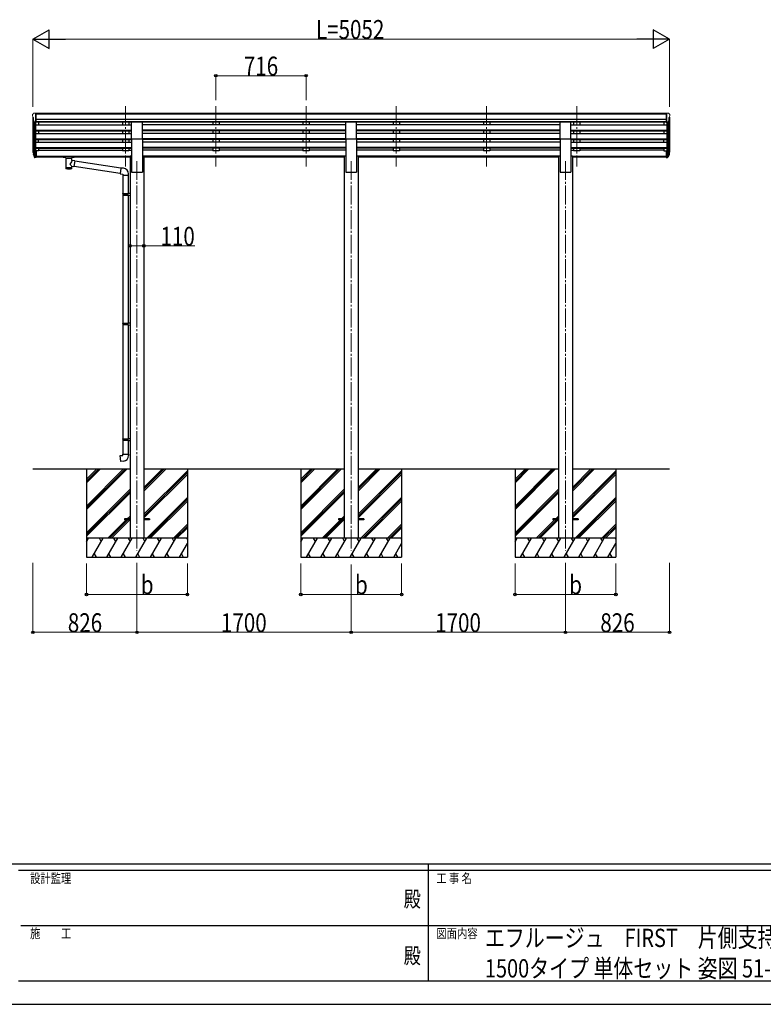
# Model space of a CAD drawing. Units: millimetres. Extents: x 0 to 21025, y 0 to 14850.
# Drawn here: x 7259 to 13161, y 0 to 7813 of the extents above; entities that cross this region are included whole.
import ezdxf
from ezdxf.enums import TextEntityAlignment as Align

# ---------------------------------------------------------------- set-up
doc = ezdxf.new("R2010")
doc.units = ezdxf.units.MM
doc.linetypes.add('YCENTER_1', pattern=[13, 10, -1, 1, -1])
for name, color, linetype, lineweight in [('USER1', 3, 'Continuous', 13), ('YKK_12', 2, 'Continuous', 13), ('YKK_13', 4, 'Continuous', 30), ('YKK_A1', 4, 'Continuous', 30), ('YKK_D', 6, 'Continuous', 13), ('YKK_ZWAK', 7, 'Continuous', 30)]:
    doc.layers.add(name, color=color, linetype=linetype, lineweight=lineweight)
doc.styles.add('text-b', font='extslim2.shx', dxfattribs={"width": 0.8, "bigfont": 'extfont2.shx'})

msp = doc.modelspace()

# ---------------------------------------------------------------- linework, layer by layer
at = {"layer": 'YKK_12', "linetype": 'YCENTER_1', "ltscale": 15}
for p, q in [((8100.2, 7126.4), (8100.2, 6648.9)), ((8816.2, 7126.4), (8816.2, 6648.9)), ((9532.2, 7126.4), (9532.2, 6648.9)), ((10248.2, 7126.4), (10248.2, 6648.9)), ((10964.2, 7126.4), (10964.2, 6648.9)), ((11680.2, 7126.4), (11680.2, 6648.9)), ((8190.2, 6691.8), (8190.2, 3598.3)), ((9890.2, 6691.8), (9890.2, 3598.3)), ((11590.2, 6691.8), (11590.2, 3598.3))]:
    msp.add_line(p, q, dxfattribs=at)
at = {"layer": 'YKK_13', "linetype": 'Continuous', "lineweight": 13, "ltscale": 0.5}
for p, q in [((7362.2, 7061.3), (7362.2, 7060.6)), ((7364.8, 7039.4), (7370.1, 7036.4)), ((7369.2, 7070.1), (7365.1, 7064.2)), ((7372.2, 7070.6), (7369.9, 7070.5)), ((7370.2, 7036.1), (7370.2, 7019.8)), ((7372.2, 7070.6), (7390.7, 7070.6)), ((7384.2, 6997.6), (7384.2, 7070.6)), ((7390.7, 7070.6), (7400.7, 7070.5)), ((7390.7, 6998.6), (7390.7, 7070.6)), ((7400.7, 7069), (7400.7, 7070.5)), ((12389.7, 7070.6), (12379.7, 7070.5)), ((12379.7, 7069), (12379.7, 7070.5)), ((12389.7, 6998.6), (12389.7, 7070.6)), ((12408.2, 7070.6), (12389.7, 7070.6)), ((12396.2, 6997.6), (12396.2, 7070.6)), ((12408.2, 7070.6), (12410.6, 7070.5)), ((12410.2, 7036.1), (12410.2, 7019.8)), ((12415.7, 7039.4), (12410.4, 7036.4)), ((12411.3, 7070.1), (12415.4, 7064.2)), ((12418.2, 7061.3), (12418.2, 7060.6)), ((7376.6, 6999.5), (7367.6, 7015)), ((7384.2, 6997.6), (7379, 6998)), ((7390.7, 6998.6), (7384.2, 6998.6)), ((12389.7, 6998.6), (12396.2, 6998.6)), ((12396.2, 6997.6), (12401.5, 6998)), ((12403.9, 6999.5), (12412.9, 7015))]:
    msp.add_line(p, q, dxfattribs=at)
at = {"layer": 'YKK_13'}
for p, q in [((8147.7, 6867.2), (8147.7, 7002.4)), ((8147.7, 7002.4), (8232.7, 7002.4)), ((8232.7, 6867.2), (8232.7, 7002.4)), ((9847.7, 6867.2), (9847.7, 7002.4)), ((9847.7, 7002.4), (9932.7, 7002.4)), ((9932.7, 6867.2), (9932.7, 7002.4)), ((11547.7, 6867.2), (11547.7, 7002.4)), ((11547.7, 7002.4), (11632.7, 7002.4)), ((11632.7, 6867.2), (11632.7, 7002.4)), ((8147.7, 6867.2), (8232.7, 6867.2)), ((9847.7, 6867.2), (9932.7, 6867.2)), ((11547.7, 6867.2), (11632.7, 6867.2)), ((7365.3, 6759.1), (7369.2, 6751.1)), ((7365.9, 6760.4), (7369.2, 6753.4)), ((7367.7, 6747.8), (7368, 6743.4)), ((7390.7, 6773.2), (7384.2, 6773.2)), ((7390.7, 6733.1), (7384.2, 6733.1)), ((7390.7, 6728.2), (7384.2, 6728.2)), ((7390.7, 6773.2), (7390.7, 6719.2)), ((7605.7, 6728.2), (7605.8, 6728.4)), ((7605.7, 6728.2), (7605.7, 6722.4)), ((7605.7, 6728), (7605.7, 6726.4)), ((7605.7, 6722.4), (7605.8, 6722.2)), ((7605.8, 6728.4), (7605.9, 6728.5)), ((7605.8, 6722.2), (7605.9, 6722.1)), ((7605.9, 6728.5), (7606, 6728.6)), ((7605.9, 6722.1), (7606, 6722)), ((7606, 6728.6), (7606.1, 6728.6)), ((7606, 6722), (7606.1, 6721.9)), ((7606.1, 6728.6), (7606.2, 6728.7)), ((7606.1, 6721.9), (7606.2, 6721.9)), ((7606.2, 6728.7), (7606.5, 6728.7)), ((7606.2, 6721.9), (7606.5, 6721.8)), ((7606.5, 6728.7), (7607, 6728.8)), ((7606.5, 6721.8), (7607, 6721.8)), ((7607, 6728.8), (7607.5, 6728.8)), ((7607, 6721.8), (7607.5, 6721.7)), ((7607.5, 6728.8), (7607.7, 6728.8)), ((7607.5, 6721.7), (7607.7, 6721.7)), ((7607.7, 6728.8), (7690.7, 6728.8)), ((7607.7, 6726.6), (7690.7, 6726.6)), ((7607.7, 6721.7), (7622.2, 6721.7)), ((7622.2, 6716.1), (7622.2, 6722.6)), ((7676.2, 6716.1), (7676.2, 6722.6)), ((7676.2, 6721.7), (7690.7, 6721.7)), ((7690.7, 6728.8), (7691.1, 6728.8)), ((7690.7, 6721.7), (7691.1, 6721.7)), ((7691.1, 6728.8), (7691.6, 6728.8)), ((7691.1, 6721.7), (7691.6, 6721.8)), ((7691.6, 6728.8), (7692.1, 6728.7)), ((7691.6, 6721.8), (7692.1, 6721.8)), ((7692.1, 6728.7), (7692.4, 6728.7)), ((7692.1, 6721.8), (7692.4, 6721.9)), ((7692.4, 6728.7), (7692.5, 6728.6)), ((7692.4, 6721.9), (7692.5, 6722)), ((7692.5, 6728.6), (7692.7, 6728.4)), ((7692.5, 6722), (7692.7, 6722.1)), ((7692.7, 6728.4), (7692.7, 6728.2)), ((7692.7, 6728.2), (7692.7, 6722.4)), ((7692.7, 6728.2), (7692.7, 6728.2)), ((7692.7, 6722.3), (7692.7, 6722.4)), ((7692.7, 6722.1), (7692.7, 6722.3)), ((12389.7, 6773.2), (12389.7, 6719.2)), ((12389.7, 6773.2), (12396.2, 6773.2)), ((12389.7, 6733.1), (12396.2, 6733.1)), ((12389.7, 6728.2), (12396.2, 6728.2)), ((12414.5, 6760.4), (12411.3, 6753.4)), ((12415.2, 6759.1), (12411.3, 6751.1)), ((12412.8, 6747.8), (12412.5, 6743.4)), ((7390.7, 6719.2), (7384.2, 6719.2)), ((7626.3, 6715.2), (7626.3, 6629.7)), ((7672.1, 6696.4), (7672.1, 6715.2)), ((7697.4, 6692.5), (7672.1, 6696.4)), ((7672.2, 6629.7), (7672.1, 6650.4)), ((7672.1, 6650.1), (7690.3, 6647.3)), ((7697.4, 6692.5), (7690.3, 6647.3)), ((8057.4, 6592.5), (7690.7, 6649.4)), ((8061, 6634.4), (7697.1, 6690.9)), ((12389.7, 6719.2), (12396.2, 6719.2)), ((8061.2, 6636.4), (8057.2, 6590.5)), ((8057.2, 6590.5), (8077.1, 6588.8)), ((8082.1, 6634.5), (8061.2, 6636.4)), ((8077.1, 6588.8), (8077.1, 6578.8)), ((8077.1, 6578.8), (8123.1, 6578.8)), ((8079.2, 6578.8), (8079.2, 6434.2)), ((8121.2, 6578.8), (8121.2, 6436.7)), ((8123.1, 6578.8), (8123.1, 6589.7)), ((8077.2, 6432.2), (8078.2, 6434.2)), ((8077.2, 6432.2), (8121.2, 6432.2)), ((8077.2, 6432.2), (8077.2, 6424.2)), ((8077.2, 6424.2), (8121.2, 6424.2)), ((8077.2, 6424.2), (8078.2, 6422.2)), ((8078.2, 6434.2), (8121.2, 6434.2)), ((8078.2, 6422.2), (8121.2, 6422.2)), ((8079.2, 6422.2), (8079.2, 5405.5)), ((8116.8, 6432.2), (8116.3, 6434.2)), ((8116.8, 6424.2), (8116.3, 6422.2)), ((8116.8, 6432.2), (8116.8, 6424.2)), ((8119.2, 6436.7), (8135.2, 6437.2)), ((8119.2, 6434.7), (8119.2, 6436.7)), ((8119.2, 6434.7), (8121.2, 6434.7)), ((8119.2, 6421.7), (8121.2, 6421.7)), ((8119.2, 6419.7), (8119.2, 6421.7)), ((8119.2, 6419.7), (8135.2, 6419.2)), ((8121.2, 6421.7), (8121.2, 6434.7)), ((8121.2, 6419.6), (8121.2, 5408.1)), ((8135.2, 6437.2), (8135.2, 6419.2)), ((8077.2, 5403.5), (8078.2, 5405.5)), ((8077.2, 5403.5), (8121.2, 5403.5)), ((8077.2, 5403.5), (8077.2, 5395.5)), ((8077.2, 5395.5), (8121.2, 5395.5)), ((8077.2, 5395.5), (8078.2, 5393.5)), ((8078.2, 5405.5), (8121.2, 5405.5)), ((8078.2, 5393.5), (8121.2, 5393.5)), ((8079.2, 5393.5), (8079.2, 4487.8)), ((8116.8, 5403.5), (8116.3, 5405.5)), ((8116.8, 5395.5), (8116.3, 5393.5)), ((8116.8, 5403.5), (8116.8, 5395.5)), ((8119.2, 5408), (8135.2, 5408.5)), ((8119.2, 5406), (8119.2, 5408)), ((8119.2, 5406), (8121.2, 5406)), ((8119.2, 5393), (8121.2, 5393)), ((8119.2, 5391), (8119.2, 5393)), ((8121.2, 5393), (8121.2, 5406)), ((8135.2, 5408.5), (8135.2, 5390.5)), ((8119.2, 5391), (8135.2, 5390.5)), ((8121.2, 5390.9), (8121.2, 4490.4)), ((8077.2, 4485.8), (8078.2, 4487.8)), ((8077.2, 4485.8), (8121.2, 4485.8)), ((8077.2, 4485.8), (8077.2, 4477.8)), ((8077.2, 4477.8), (8121.2, 4477.8)), ((8077.2, 4477.8), (8078.2, 4475.8)), ((8078.2, 4487.8), (8121.2, 4487.8)), ((8078.2, 4475.8), (8121.2, 4475.8)), ((8079.2, 4475.8), (8079.2, 4365.8)), ((8116.8, 4485.8), (8116.3, 4487.8)), ((8116.8, 4477.8), (8116.3, 4475.8)), ((8116.8, 4485.8), (8116.8, 4477.8)), ((8119.2, 4490.3), (8135.2, 4490.8)), ((8119.2, 4488.3), (8119.2, 4490.3)), ((8119.2, 4488.3), (8121.2, 4488.3)), ((8119.2, 4475.3), (8121.2, 4475.3)), ((8119.2, 4473.3), (8119.2, 4475.3)), ((8119.2, 4473.3), (8135.2, 4472.8)), ((8121.2, 4475.3), (8121.2, 4488.3)), ((8121.2, 4473.2), (8121.2, 4365.8)), ((8135.2, 4490.8), (8135.2, 4472.8)), ((8057.3, 4354.1), (8077.2, 4355.8)), ((8061.3, 4308.2), (8057.3, 4354.1)), ((8082.2, 4310.1), (8061.3, 4308.2)), ((8077.2, 4365.8), (8123.2, 4365.8)), ((8077.2, 4355.8), (8077.2, 4365.8)), ((8123.2, 4365.8), (8123.2, 4354.9)), ((8090.2, 3852.8), (8090.2, 3843.8)), ((8135.2, 3852.8), (8090.2, 3852.8)), ((8135.2, 3843.8), (8090.2, 3843.8)), ((8290.2, 3852.8), (8245.2, 3852.8)), ((8290.2, 3843.8), (8245.2, 3843.8)), ((8290.2, 3852.8), (8290.2, 3843.8)), ((9790.2, 3852.8), (9790.2, 3843.8)), ((9835.2, 3852.8), (9790.2, 3852.8)), ((9835.2, 3843.8), (9790.2, 3843.8)), ((9990.2, 3852.8), (9945.2, 3852.8)), ((9990.2, 3843.8), (9945.2, 3843.8)), ((9990.2, 3852.8), (9990.2, 3843.8)), ((11490.2, 3852.8), (11490.2, 3843.8)), ((11535.2, 3852.8), (11490.2, 3852.8)), ((11535.2, 3843.8), (11490.2, 3843.8)), ((11690.2, 3852.8), (11645.2, 3852.8)), ((11690.2, 3843.8), (11645.2, 3843.8)), ((11690.2, 3852.8), (11690.2, 3843.8))]:
    msp.add_line(p, q, dxfattribs=at)
at = {"layer": 'YKK_13', "lineweight": 25}
for p, q in [((7368, 6743.4), (7376.8, 6719.8)), ((7368.6, 6743.9), (7376.8, 6727.8)), ((7377.8, 6728.9), (7370.1, 6744.3)), ((7384.2, 6728.2), (7379.1, 6728.2)), ((7384.2, 6726.4), (7379.4, 6726.4)), ((7384.2, 6773.2), (7384.2, 6718.5)), ((12396.2, 6773.2), (12396.2, 6718.5)), ((12396.2, 6728.2), (12401.4, 6728.2)), ((12396.2, 6726.4), (12401.1, 6726.4)), ((12402.7, 6728.9), (12410.4, 6744.3)), ((12411.9, 6743.9), (12403.7, 6727.8)), ((12412.5, 6743.4), (12403.7, 6719.8)), ((7384.2, 6718.5), (7379.4, 6718.5)), ((12396.2, 6718.5), (12401.1, 6718.5))]:
    msp.add_line(p, q, dxfattribs=at)
at = {"layer": 'YKK_13', "linetype": 'Continuous', "lineweight": 13, "ltscale": 0.5}
for centre, radius, start, end in [((7365.2, 7061.3), 3, 93, 180), ((7564.2, 7060.6), 202, 180, 184.94904), ((7369.1, 7043.8), 6.18, 185.7035, 224.99897), ((7370, 7069.5), 1, 93.5, 145), ((7369.9, 7036.1), 0.3, 0, 60), ((12410.5, 7036.1), 0.3, 120, 180), ((12410.5, 7069.5), 1, 35, 86.5), ((12415.2, 7061.3), 3, 0, 87), ((12411.3, 7043.8), 6.18, 315.00103, 354.2965), ((12216.2, 7060.6), 202, 355.05096, 0), ((7370.2, 7016.5), 3, 94.7167, 210), ((7369.9, 7019.8), 0.3, 274.7167, 0), ((7379.2, 7001), 3, 210, 266.5), ((12401.3, 7001), 3, 273.5, 330), ((12410.5, 7019.8), 0.3, 180, 265.2833), ((12410.3, 7016.5), 3, 330, 85.2833)]:
    msp.add_arc(centre, radius, start, end, dxfattribs=at)
at = {"layer": 'YKK_13'}
for centre, radius, start, end in [((7393.4, 6768.2), 29.5, 186.50806, 197.98144), ((7394.8, 6769.9), 30.4, 187.1552, 198.19734), ((12385.7, 6769.9), 30.4, 341.80266, 352.8448), ((12387.1, 6768.2), 29.5, 342.01856, 353.49194), ((8078.1, 6589.7), 45, 0, 85), ((8078.2, 4354.9), 45, 275, 0)]:
    msp.add_arc(centre, radius, start, end, dxfattribs=at)
for centre, major_axis, ratio, start_param, end_param in [((7452.9, 6767.7), (-89.1, 1.4), 0.57596, -0.08695, 0.084632), ((7452.1, 6774.4), (87.9, 4.4), 0.541684, 3.065934, 3.222851), ((7369, 6747.8), (1.3, 0), 0.90356, 1.370089, 3.347195), ((7454.9, 6764), (-89.1, 0), 0.90356, 0.205602, 0.251535), ((7454.2, 6767.8), (-88.1, 0), 0.90356, 0.266296, 0.300384), ((7649.2, 6722.6), (27, 0), 0.070066, 0, 3.141593), ((7649.2, 6716.2), (27.1, 0), 0.069685, 3.141593, 6.283185), ((7649.2, 6642.2), (22.9, 0), 0.122865, 3.141593, 6.283185), ((7660.2, 6718.7), (16, 0), 0.361356, 6.263698, 6.283185)]:
    msp.add_ellipse(centre, major_axis=major_axis, ratio=ratio, start_param=start_param, end_param=end_param, dxfattribs=at)
at = {"layer": 'YKK_13', "lineweight": 25}
for centre, major_axis, start_param, end_param in [((7379.4, 6729.1), (-3, 0), 0.523599, 1.570796), ((7379.4, 6721.2), (3, 0), 3.665191, 4.712389), ((7379.1, 6729.6), (-1.5, 0), 0.523599, 1.570796)]:
    msp.add_ellipse(centre, major_axis=major_axis, ratio=0.90356, start_param=start_param, end_param=end_param, dxfattribs=at)
at = {"layer": 'YKK_13', "extrusion": (0, 0, -1)}
for centre, major_axis, ratio, start_param, end_param in [((7607.7, 6726.4), (2, 0), 0.109601, 3.141593, 4.712389), ((7690.7, 6726.4), (2, 0), 0.109601, 4.712389, 6.283185), ((12326.3, 6767.8), (88.1, 0), 0.90356, 0.266296, 0.300384), ((12411.5, 6747.8), (-1.3, 0), 0.90356, 1.370089, 3.347195), ((12325.6, 6764), (89.1, 0), 0.90356, 0.205602, 0.251535), ((12328.4, 6774.4), (-87.9, 4.4), 0.541684, 3.065934, 3.222851), ((12327.6, 6767.7), (89.1, 1.4), 0.57596, -0.08695, 0.084632), ((7649.2, 6669.9), (-22.8, -26.6), 0.234429, 3.156333, 4.597638), ((7651.8, 6672.5), (20.3, -22.2), 0.045535, 4.975651, 6.24419), ((7649.2, 6629.7), (22.9, 0), 0.101955, 6.282972, 9.424821)]:
    msp.add_ellipse(centre, major_axis=major_axis, ratio=ratio, start_param=start_param, end_param=end_param, dxfattribs=at)
at = {"layer": 'YKK_13', "lineweight": 25, "extrusion": (0, 0, -1)}
for centre, major_axis, start_param, end_param in [((12401.1, 6729.1), (3, 0), 0.523599, 1.570796), ((12401.1, 6721.2), (-3, 0), 3.665191, 4.712389), ((12401.4, 6729.6), (1.5, 0), 0.523599, 1.570796)]:
    msp.add_ellipse(centre, major_axis=major_axis, ratio=0.90356, start_param=start_param, end_param=end_param, dxfattribs=at)
at = {"layer": 'YKK_A1'}
for p, q in [((7364.2, 7040), (7364.2, 6773.6)), ((12389.7, 7069), (7390.7, 7069)), ((12389.7, 7063.8), (7390.7, 7063.8)), ((12416.2, 7040), (12416.2, 6773.6)), ((7369.2, 7012.3), (7369.2, 6746.9)), ((7378.2, 6998.1), (7378.2, 6728.5)), ((7384.2, 6997.6), (7384.2, 6773.2)), ((7384.2, 6978.7), (8147.7, 6978.7)), ((12389.7, 7020.3), (7390.7, 7020.3)), ((12389.7, 7002.4), (7390.7, 7002.4)), ((8147.7, 6999.2), (7390.7, 6999.2)), ((7409.2, 6999.2), (7409.2, 6978.7)), ((8075.2, 6999.2), (8075.2, 6978.7)), ((8125.2, 6999.2), (8125.2, 6978.7)), ((9847.7, 6999.2), (8232.7, 6999.2)), ((9847.7, 6978.7), (8232.7, 6978.7)), ((8791.2, 6999.2), (8791.2, 6978.7)), ((8841.2, 6999.2), (8841.2, 6978.7)), ((9507.2, 6999.2), (9507.2, 6978.7)), ((9557.2, 6999.2), (9557.2, 6978.7)), ((11547.7, 6999.2), (9932.7, 6999.2)), ((11547.7, 6978.7), (9932.7, 6978.7)), ((10223.2, 6999.2), (10223.2, 6978.7)), ((10273.2, 6999.2), (10273.2, 6978.7)), ((10939.2, 6999.2), (10939.2, 6978.7)), ((10989.2, 6999.2), (10989.2, 6978.7)), ((12389.7, 6999.1), (11632.7, 6999.1)), ((11632.7, 6978.7), (12396.2, 6978.7)), ((11655.2, 6999.2), (11655.2, 6978.7)), ((11705.2, 6999.2), (11705.2, 6978.7)), ((12371.2, 6999.2), (12371.2, 6978.7)), ((12396.2, 6997.6), (12396.2, 6773.2)), ((12402.2, 6998.1), (12402.3, 6728.5)), ((12411.3, 7012.3), (12411.3, 6746.9)), ((7384.2, 6936.8), (8147.7, 6936.8)), ((7384.2, 6935.3), (8147.7, 6935.3)), ((7384.2, 6931), (8147.7, 6931)), ((7384.2, 6910.2), (8147.7, 6910.2)), ((7409.2, 6931), (7409.2, 6910.2)), ((8075.2, 6931), (8075.2, 6910.2)), ((8125.2, 6931), (8125.2, 6910.2)), ((9847.7, 6936.8), (8232.7, 6936.8)), ((9847.7, 6935.3), (8232.7, 6935.3)), ((9847.7, 6931), (8232.7, 6931)), ((9847.7, 6910.2), (8232.7, 6910.2)), ((8791.2, 6931), (8791.2, 6910.2)), ((8841.2, 6931), (8841.2, 6910.2)), ((9507.2, 6931), (9507.2, 6910.2)), ((9557.2, 6931), (9557.2, 6910.2)), ((11547.7, 6936.8), (9932.7, 6936.8)), ((11547.7, 6935.3), (9932.7, 6935.3)), ((11547.7, 6931), (9932.7, 6931)), ((11547.7, 6910.2), (9932.7, 6910.2)), ((10223.2, 6931), (10223.2, 6910.2)), ((10273.2, 6931), (10273.2, 6910.2)), ((10939.2, 6931), (10939.2, 6910.2)), ((10989.2, 6931), (10989.2, 6910.2)), ((11632.7, 6936.8), (12396.2, 6936.8)), ((11632.7, 6935.3), (12396.2, 6935.3)), ((11632.7, 6931), (12396.2, 6931)), ((11632.7, 6910.2), (12396.2, 6910.2)), ((11655.2, 6931), (11655.2, 6910.2)), ((11705.2, 6931), (11705.2, 6910.2)), ((12371.2, 6931), (12371.2, 6910.2)), ((7384.2, 6868.3), (8147.7, 6868.3)), ((7384.2, 6866.9), (8147.7, 6866.9)), ((7384.2, 6862.5), (8147.7, 6862.5)), ((7384.2, 6841.7), (8147.7, 6841.7)), ((7384.2, 6799.9), (8147.7, 6799.9)), ((7384.2, 6798.4), (8147.7, 6798.4)), ((7409.2, 6841.7), (7409.2, 6862.5)), ((8075.2, 6862.5), (8075.2, 6841.7)), ((8125.2, 6862.5), (8125.2, 6841.7)), ((8147.7, 6867.2), (8147.7, 6603.3)), ((9847.7, 6868.3), (8232.7, 6868.3)), ((8232.7, 6867.2), (8232.7, 6603.3)), ((9847.7, 6866.9), (8232.7, 6866.9)), ((9847.7, 6862.5), (8232.7, 6862.5)), ((9847.7, 6841.7), (8232.7, 6841.7)), ((9847.7, 6799.9), (8232.7, 6799.9)), ((9847.7, 6798.4), (8232.7, 6798.4)), ((8791.2, 6862.5), (8791.2, 6841.7)), ((8841.2, 6862.5), (8841.2, 6841.7)), ((9507.2, 6862.5), (9507.2, 6841.7)), ((9557.2, 6862.5), (9557.2, 6841.7)), ((9847.7, 6867.2), (9847.7, 6603.3)), ((11547.7, 6868.3), (9932.7, 6868.3)), ((9932.7, 6867.2), (9932.7, 6603.3)), ((11547.7, 6866.9), (9932.7, 6866.9)), ((11547.7, 6862.5), (9932.7, 6862.5)), ((11547.7, 6841.7), (9932.7, 6841.7)), ((11547.7, 6799.9), (9932.7, 6799.9)), ((11547.7, 6798.4), (9932.7, 6798.4)), ((10223.2, 6862.5), (10223.2, 6841.7)), ((10273.2, 6862.5), (10273.2, 6841.7)), ((10939.2, 6862.5), (10939.2, 6841.7)), ((10989.2, 6862.5), (10989.2, 6841.7)), ((11547.7, 6867.2), (11547.7, 6603.3)), ((11632.7, 6868.3), (12396.2, 6868.3)), ((11632.7, 6867.2), (11632.7, 6603.3)), ((11632.7, 6866.9), (12396.2, 6866.9)), ((11632.7, 6862.5), (12396.2, 6862.5)), ((11632.7, 6841.7), (12396.2, 6841.7)), ((11632.7, 6799.9), (12396.2, 6799.9)), ((11632.7, 6798.4), (12396.2, 6798.4)), ((11655.2, 6862.5), (11655.2, 6841.7)), ((11705.2, 6862.5), (11705.2, 6841.7)), ((12371.2, 6841.7), (12371.2, 6862.5)), ((7384.2, 6794), (8147.7, 6794)), ((7409.2, 6772.6), (7390.7, 6772.6)), ((7390.7, 6730.5), (8135.2, 6730.5)), ((7390.7, 6729.1), (8135.2, 6729.1)), ((7622.2, 6721.5), (7390.7, 6721.5)), ((7409.2, 6794), (7409.2, 6772.6)), ((7409.2, 6777.6), (8075.2, 6777.6)), ((8135.2, 6721.5), (7676.2, 6721.5)), ((8075.2, 6794), (8075.2, 6772.6)), ((8125.2, 6772.6), (8075.2, 6772.6)), ((8125.2, 6794), (8125.2, 6772.6)), ((8125.2, 6777.6), (8147.7, 6777.6)), ((8135.2, 6733.3), (8135.2, 3698.3)), ((8135.2, 6733.3), (8147.7, 6733.3)), ((9847.7, 6794), (8232.7, 6794)), ((8791.2, 6777.6), (8232.7, 6777.6)), ((8232.7, 6733.3), (8245.2, 6733.3)), ((8245.2, 6733.3), (8245.2, 3698.3)), ((9835.2, 6730.5), (8245.2, 6730.5)), ((9835.2, 6729.1), (8245.2, 6729.1)), ((9835.2, 6721.5), (8245.2, 6721.5)), ((8791.2, 6794), (8791.2, 6772.6)), ((8841.2, 6772.6), (8791.2, 6772.6)), ((8841.2, 6794), (8841.2, 6772.6)), ((9507.2, 6777.6), (8841.2, 6777.6)), ((9507.2, 6794), (9507.2, 6772.6)), ((9557.2, 6772.6), (9507.2, 6772.6)), ((9557.2, 6794), (9557.2, 6772.6)), ((9847.7, 6777.6), (9557.2, 6777.6)), ((9835.2, 6733.3), (9835.2, 3698.3)), ((9835.2, 6733.3), (9847.7, 6733.3)), ((11547.7, 6794), (9932.7, 6794)), ((10223.2, 6777.6), (9932.7, 6777.6)), ((9932.7, 6733.3), (9945.2, 6733.3)), ((9945.2, 6733.3), (9945.2, 3698.3)), ((11535.2, 6730.5), (9945.2, 6730.5)), ((11535.2, 6729.1), (9945.2, 6729.1)), ((11535.2, 6721.5), (9945.2, 6721.5)), ((10223.2, 6794), (10223.2, 6772.6)), ((10273.2, 6772.6), (10223.2, 6772.6)), ((10273.2, 6794), (10273.2, 6772.6)), ((10939.2, 6777.6), (10273.2, 6777.6)), ((10939.2, 6794), (10939.2, 6772.6)), ((10989.2, 6772.6), (10939.2, 6772.6)), ((10989.2, 6794), (10989.2, 6772.6)), ((11547.7, 6777.6), (10989.2, 6777.6)), ((11535.2, 6733.3), (11535.2, 3698.3)), ((11535.2, 6733.3), (11547.7, 6733.3)), ((11632.7, 6794), (12396.2, 6794)), ((11632.7, 6777.6), (11655.2, 6777.6)), ((11632.7, 6733.3), (11645.2, 6733.3)), ((11645.2, 6733.3), (11645.2, 3698.3)), ((11645.2, 6730.5), (12389.7, 6730.5)), ((11645.2, 6729.1), (12389.7, 6729.1)), ((12389.7, 6721.5), (11645.2, 6721.5)), ((11655.2, 6794), (11655.2, 6772.6)), ((11705.2, 6772.6), (11655.2, 6772.6)), ((11705.2, 6794), (11705.2, 6772.6)), ((12371.2, 6777.6), (11705.2, 6777.6)), ((12371.2, 6794), (12371.2, 6772.6)), ((12371.2, 6772.6), (12389.7, 6772.6)), ((8147.7, 6603.3), (8232.7, 6603.3)), ((9847.7, 6603.3), (9932.7, 6603.3)), ((11547.7, 6603.3), (11632.7, 6603.3)), ((7364.2, 4248.3), (8135.2, 4248.3)), ((7790.2, 4248.3), (7790.2, 3548.3)), ((8245.2, 4248.3), (9835.2, 4248.3)), ((8590.2, 4248.3), (8590.2, 3548.3)), ((9490.2, 4248.3), (9490.2, 3548.3)), ((9945.2, 4248.3), (11535.2, 4248.3)), ((10290.2, 4248.3), (10290.2, 3548.3)), ((11190.2, 4248.3), (11190.2, 3548.3)), ((11645.2, 4248.3), (12416.2, 4248.3)), ((11990.2, 4248.3), (11990.2, 3548.3))]:
    msp.add_line(p, q, dxfattribs=at)
at = {"layer": 'YKK_A1', "linetype": 'Continuous'}
for p, q in [((7790.2, 3954.1), (8084.4, 4248.3)), ((7790.2, 3939.9), (8098.6, 4248.3)), ((7790.2, 3925.8), (8112.7, 4248.3)), ((7790.2, 4137.9), (7900.6, 4248.3)), ((7790.2, 4152.1), (7886.4, 4248.3)), ((7790.2, 4166.2), (7872.3, 4248.3)), ((8245.2, 4072.4), (8421.1, 4248.3)), ((8245.2, 4086.6), (8406.9, 4248.3)), ((8245.2, 4100.7), (8392.8, 4248.3)), ((8245.2, 3888.6), (8590.2, 4233.6)), ((8245.2, 3874.4), (8590.2, 4219.4)), ((9490.2, 3954.1), (9784.4, 4248.3)), ((9490.2, 3939.9), (9798.6, 4248.3)), ((9490.2, 3925.8), (9812.7, 4248.3)), ((9490.2, 4137.9), (9600.6, 4248.3)), ((9490.2, 4152.1), (9586.4, 4248.3)), ((9490.2, 4166.2), (9572.3, 4248.3)), ((9945.2, 4072.4), (10121.1, 4248.3)), ((9945.2, 4086.6), (10106.9, 4248.3)), ((9945.2, 4100.7), (10092.8, 4248.3)), ((9945.2, 3888.6), (10290.2, 4233.6)), ((9945.2, 3874.4), (10290.2, 4219.4)), ((11190.2, 3954.1), (11484.4, 4248.3)), ((11190.2, 3939.9), (11498.6, 4248.3)), ((11190.2, 3925.8), (11512.7, 4248.3)), ((11190.2, 4137.9), (11300.6, 4248.3)), ((11190.2, 4152.1), (11286.4, 4248.3)), ((11190.2, 4166.2), (11272.3, 4248.3)), ((11645.2, 4072.4), (11821.1, 4248.3)), ((11645.2, 4086.6), (11806.9, 4248.3)), ((11645.2, 4100.7), (11792.8, 4248.3)), ((11645.2, 3888.6), (11990.2, 4233.6)), ((11645.2, 3874.4), (11990.2, 4219.4)), ((8245.2, 3860.3), (8590.2, 4205.3)), ((9945.2, 3860.3), (10290.2, 4205.3)), ((11645.2, 3860.3), (11990.2, 4205.3)), ((7790.2, 3741.9), (8135.2, 4086.9)), ((7790.2, 3727.8), (8135.2, 4072.8)), ((9490.2, 3741.9), (9835.2, 4086.9)), ((9490.2, 3727.8), (9835.2, 4072.8)), ((11190.2, 3741.9), (11535.2, 4086.9)), ((11190.2, 3727.8), (11535.2, 4072.8)), ((7790.2, 3713.7), (8135.2, 4058.7)), ((8267.1, 3698.3), (8590.2, 4021.4)), ((8281.2, 3698.3), (8590.2, 4007.3)), ((8295.3, 3698.3), (8590.2, 3993.2)), ((9490.2, 3713.7), (9835.2, 4058.7)), ((9967.1, 3698.3), (10290.2, 4021.4)), ((9981.2, 3698.3), (10290.2, 4007.3)), ((9995.3, 3698.3), (10290.2, 3993.2)), ((11190.2, 3713.7), (11535.2, 4058.7)), ((11667.1, 3698.3), (11990.2, 4021.4)), ((11681.2, 3698.3), (11990.2, 4007.3)), ((11695.3, 3698.3), (11990.2, 3993.2)), ((7958.7, 3698.3), (8104.2, 3843.8)), ((7972.8, 3698.3), (8118.3, 3843.8)), ((7987, 3698.3), (8132.5, 3843.8)), ((8113.2, 3852.8), (8135.2, 3874.8)), ((8127.3, 3852.8), (8135.2, 3860.7)), ((9658.7, 3698.3), (9804.2, 3843.8)), ((9672.8, 3698.3), (9818.3, 3843.8)), ((9687, 3698.3), (9832.5, 3843.8)), ((9813.2, 3852.8), (9835.2, 3874.8)), ((9827.3, 3852.8), (9835.2, 3860.7)), ((11358.7, 3698.3), (11504.2, 3843.8)), ((11372.8, 3698.3), (11518.3, 3843.8)), ((11387, 3698.3), (11532.5, 3843.8)), ((11513.2, 3852.8), (11535.2, 3874.8)), ((11527.3, 3852.8), (11535.2, 3860.7)), ((8479.2, 3698.3), (8590.2, 3809.3)), ((8493.3, 3698.3), (8590.2, 3795.2)), ((8507.5, 3698.3), (8590.2, 3781)), ((10179.2, 3698.3), (10290.2, 3809.3)), ((10193.3, 3698.3), (10290.2, 3795.2)), ((10207.5, 3698.3), (10290.2, 3781)), ((11879.2, 3698.3), (11990.2, 3809.3)), ((11893.3, 3698.3), (11990.2, 3795.2)), ((11907.5, 3698.3), (11990.2, 3781)), ((8590.2, 3698.3), (7790.2, 3698.3)), ((7790.2, 3670.7), (7806.1, 3698.3)), ((7835, 3548.3), (7921.6, 3698.3)), ((7906.6, 3672.3), (7891.6, 3698.3)), ((7950.5, 3548.3), (8037.1, 3698.3)), ((8022.1, 3672.3), (8007.1, 3698.3)), ((8065.9, 3548.3), (8152.5, 3698.3)), ((8137.5, 3672.3), (8122.5, 3698.3)), ((8181.4, 3548.3), (8268, 3698.3)), ((8253, 3672.3), (8238, 3698.3)), ((8296.9, 3548.3), (8383.5, 3698.3)), ((8368.5, 3672.3), (8353.5, 3698.3)), ((8412.3, 3548.3), (8498.9, 3698.3)), ((8468.9, 3698.3), (8483.9, 3672.3)), ((8584.4, 3698.3), (8590.2, 3688.2)), ((10290.2, 3698.3), (9490.2, 3698.3)), ((9490.2, 3670.7), (9506.1, 3698.3)), ((9535, 3548.3), (9621.6, 3698.3)), ((9606.6, 3672.3), (9591.6, 3698.3)), ((9650.5, 3548.3), (9737.1, 3698.3)), ((9722.1, 3672.3), (9707.1, 3698.3)), ((9765.9, 3548.3), (9852.5, 3698.3)), ((9837.5, 3672.3), (9822.5, 3698.3)), ((9881.4, 3548.3), (9968, 3698.3)), ((9953, 3672.3), (9938, 3698.3)), ((9996.9, 3548.3), (10083.5, 3698.3)), ((10068.5, 3672.3), (10053.5, 3698.3)), ((10112.3, 3548.3), (10198.9, 3698.3)), ((10168.9, 3698.3), (10183.9, 3672.3)), ((10284.4, 3698.3), (10290.2, 3688.2)), ((11990.2, 3698.3), (11190.2, 3698.3)), ((11190.2, 3670.7), (11206.1, 3698.3)), ((11235, 3548.3), (11321.6, 3698.3)), ((11306.6, 3672.3), (11291.6, 3698.3)), ((11350.5, 3548.3), (11437.1, 3698.3)), ((11422.1, 3672.3), (11407.1, 3698.3)), ((11465.9, 3548.3), (11552.5, 3698.3)), ((11537.5, 3672.3), (11522.5, 3698.3)), ((11581.4, 3548.3), (11668, 3698.3)), ((11653, 3672.3), (11638, 3698.3)), ((11696.9, 3548.3), (11783.5, 3698.3)), ((11768.5, 3672.3), (11753.5, 3698.3)), ((11812.3, 3548.3), (11898.9, 3698.3)), ((11868.9, 3698.3), (11883.9, 3672.3)), ((11984.4, 3698.3), (11990.2, 3688.2)), ((8527.8, 3548.3), (8590.2, 3656.4)), ((10227.8, 3548.3), (10290.2, 3656.4)), ((11927.8, 3548.3), (11990.2, 3656.4)), ((7790.2, 3548.3), (8590.2, 3548.3)), ((7850, 3574.2), (7865, 3548.3)), ((7965.5, 3574.2), (7980.5, 3548.3)), ((8080.9, 3574.2), (8095.9, 3548.3)), ((8196.4, 3574.2), (8211.4, 3548.3)), ((8311.9, 3574.2), (8326.9, 3548.3)), ((8427.3, 3574.2), (8442.3, 3548.3)), ((8542.8, 3574.2), (8557.8, 3548.3)), ((9490.2, 3548.3), (10290.2, 3548.3)), ((9550, 3574.2), (9565, 3548.3)), ((9665.5, 3574.2), (9680.5, 3548.3)), ((9780.9, 3574.2), (9795.9, 3548.3)), ((9896.4, 3574.2), (9911.4, 3548.3)), ((10011.9, 3574.2), (10026.9, 3548.3)), ((10127.3, 3574.2), (10142.3, 3548.3)), ((10242.8, 3574.2), (10257.8, 3548.3)), ((11190.2, 3548.3), (11990.2, 3548.3)), ((11250, 3574.2), (11265, 3548.3)), ((11365.5, 3574.2), (11380.5, 3548.3)), ((11480.9, 3574.2), (11495.9, 3548.3)), ((11596.4, 3574.2), (11611.4, 3548.3)), ((11711.9, 3574.2), (11726.9, 3548.3)), ((11827.3, 3574.2), (11842.3, 3548.3)), ((11942.8, 3574.2), (11957.8, 3548.3))]:
    msp.add_line(p, q, dxfattribs=at)
at = {"layer": 'YKK_D', "lineweight": -2}
for p, q in [((7364.2, 7659), (7494.1, 7734)), ((7364.2, 7659), (7494.1, 7584)), ((7364.2, 7659), (7624.1, 7659)), ((7494.1, 7584), (7494.1, 7734)), ((12416.2, 7659), (12156.4, 7659)), ((12416.2, 7659), (12286.3, 7734)), ((12286.3, 7734), (12286.3, 7584)), ((12416.2, 7659), (12286.3, 7584))]:
    msp.add_line(p, q, dxfattribs=at)
at = {"layer": 'YKK_D'}
for p, q in [((7364.2, 7120.6), (7364.2, 7660)), ((7514.2, 7659), (12266.2, 7659)), ((12416.2, 7120.6), (12416.2, 7660)), ((8816.2, 7174.6), (8816.2, 7370)), ((8816.2, 7369), (9532.2, 7369)), ((9532.2, 7174.6), (9532.2, 7370)), ((8135.2, 6018.7), (8245.2, 6018.7)), ((8245.2, 6018.7), (8649.4, 6018.7)), ((7364.2, 3502), (7364.2, 2951)), ((7790.2, 3498.3), (7790.2, 3251)), ((8190.3, 3502), (8190.3, 2951)), ((8190.3, 3502), (8190.3, 2951)), ((8590.2, 3498.3), (8590.2, 3251)), ((9490.2, 3498.3), (9490.2, 3251)), ((9890.2, 3489.9), (9890.2, 2951)), ((9890.2, 3489.9), (9890.2, 2951)), ((10290.2, 3498.3), (10290.2, 3251)), ((11190.2, 3498.3), (11190.2, 3251)), ((11590.2, 3502), (11590.2, 2951)), ((11590.2, 3502), (11590.2, 2951)), ((11990.2, 3498.3), (11990.2, 3251)), ((12416.2, 3502), (12416.2, 2951)), ((7790.2, 3252), (8590.2, 3252)), ((9490.2, 3252), (10290.2, 3252)), ((11190.2, 3252), (11990.2, 3252)), ((7364.2, 2952), (8190.3, 2952)), ((8190.3, 2952), (9890.2, 2952)), ((9890.2, 2952), (11590.2, 2952)), ((11590.2, 2952), (12416.2, 2952))]:
    msp.add_line(p, q, dxfattribs=at)
at = {"layer": 'YKK_D', "linetype": 'ByBlock', "lineweight": -2}
for centre in [(8816.2, 7369), (9532.2, 7369), (8135.2, 6018.7), (8245.2, 6018.7), (7790.2, 3252), (8590.2, 3252), (9490.2, 3252), (10290.2, 3252), (11190.2, 3252), (11990.2, 3252), (7364.2, 2952), (8190.3, 2952), (8190.3, 2952), (9890.2, 2952), (9890.2, 2952), (11590.2, 2952), (11590.2, 2952), (12416.2, 2952)]:
    msp.add_circle(centre, 10, dxfattribs=at)
at = {"layer": 'YKK_ZWAK'}
for p, q in [((20250, 1112.5), (750, 1112.5)), ((10500, 1112.5), (10500, 187.5)), ((10500, 1062.5), (7250, 1062.5)), ((13750, 1062.5), (10500, 1062.5)), ((7268.8, 625), (10500, 625)), ((10500, 625), (13750, 625)), ((7250, 187.5), (10500, 187.5)), ((10500, 187.5), (13750, 187.5)), ((0, 0), (21025, 0))]:
    msp.add_line(p, q, dxfattribs=at)
msp.add_point((10500, 187.5), dxfattribs=at)

# ---------------------------------------------------------------- texts
at = {"layer": 'USER1', "style": 'text-b', "width": 0.8}
for s, p in [('エフルージュ\u3000FIRST\u3000片側支持式', (10951.3, 454.6)), ('1500タイプ 単体セット 姿図 51-27', (10951.3, 212.9))]:
    msp.add_text(s, height=145, dxfattribs=at).set_placement(p)
at = {"layer": 'YKK_D', "style": 'text-b', "width": 0.8}
for s, p in [('L=5052', (9610.2, 7660.7)), ('716', (9038.2, 7370)), ('110', (8376.4, 6019.7)), ('b', (8220.5, 3253.6)), ('b', (9920.5, 3253.6)), ('b', (11620.5, 3253.6)), ('826', (7641.3, 2953)), ('1700', (8856.3, 2953)), ('1700', (10556.2, 2953)), ('826', (11867.2, 2953))]:
    msp.add_text(s, height=150, dxfattribs=at).set_placement(p)
at = {"layer": 'YKK_ZWAK', "style": 'text-b', "width": 0.8}
for s, p in [('設計監理', (7341.7, 962.5)), ('工 事 名', (10565.7, 962.5)), ('施\u3000\u3000工', (7341.7, 525)), ('図面内容', (10565.7, 525))]:
    msp.add_text(s, height=75, dxfattribs=at).set_placement(p)
for p in [(10375, 818.8), (10375, 368.8)]:
    msp.add_text('殿', height=125, dxfattribs=at).set_placement(p, align=Align.MIDDLE)

doc.saveas('drawing.dxf')
